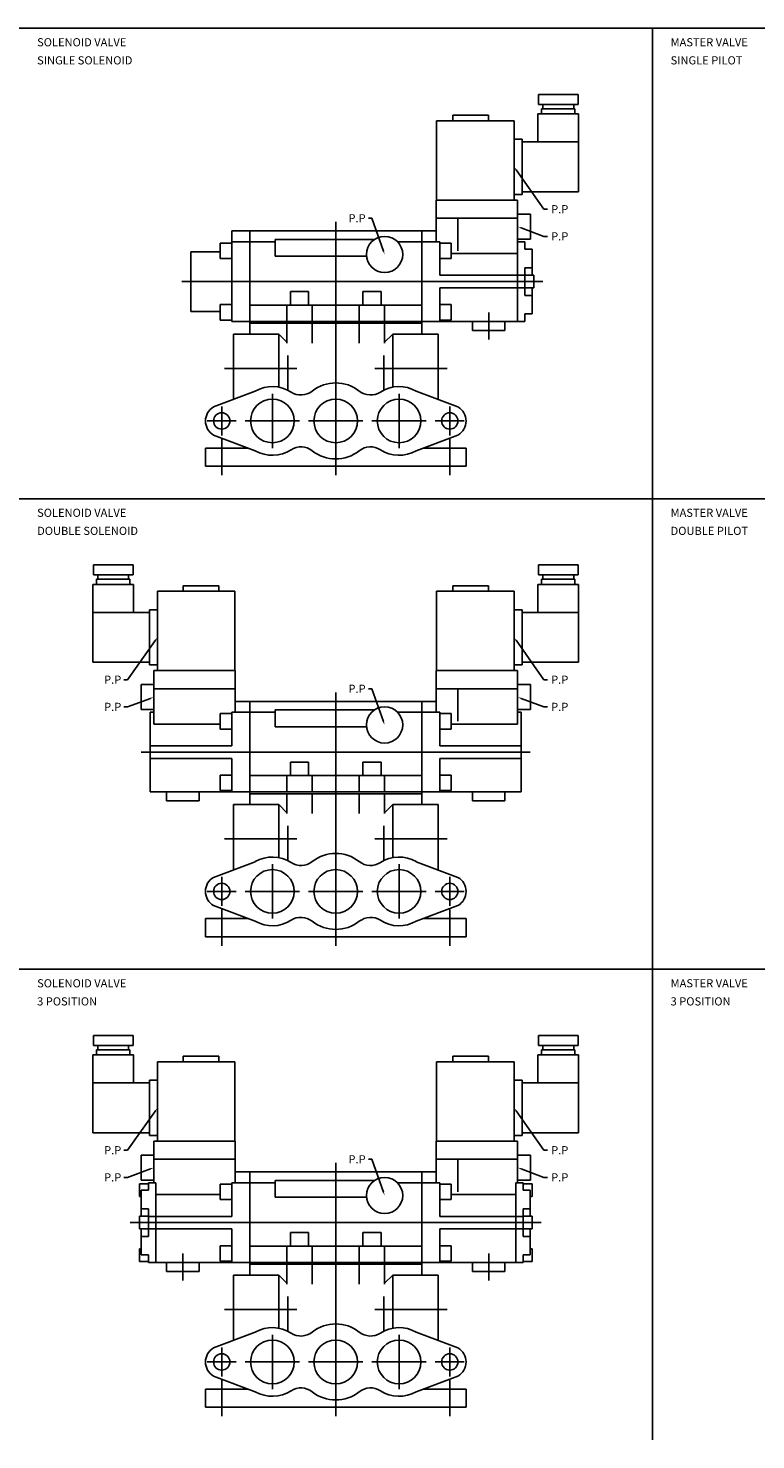
# Model space of a CAD drawing. Extents: x 20 to 2035, y 20 to 1220.
# Drawn here: x 1100 to 1502, y 430 to 1210 of the extents above; entities that cross this region are included whole.
import ezdxf

# ---------------------------------------------------------------- set-up
doc = ezdxf.new("R2010")
doc.units = 0
doc.linetypes.add('CENTER', pattern=[0])
doc.layers.add('L-TYUSIN', color=1, linetype='CENTER')
doc.layers.add('L-ZISSEN', color=7, linetype='CONTINUOUS')

msp = doc.modelspace()

# ---------------------------------------------------------------- linework, layer by layer
at = {"layer": 'L-TYUSIN', "color": 0}
for p, q in [((1095, 1210), (1920, 1210)), ((1445, 1210), (1445, 430)), ((1354.5, 1038), (1354.5, 1053)), ((1208.5, 1022), (1248.5, 1022)), ((1331.5, 1022), (1291.5, 1022)), ((1215, 993), (1199, 993)), ((1250, 993), (1220, 993)), ((1255, 993), (1285, 993)), ((1290, 993), (1320, 993)), ((1325, 993), (1341, 993)), ((1095, 950), (1795, 950)), ((1208.5, 762), (1248.5, 762)), ((1331.5, 762), (1291.5, 762)), ((1215, 733), (1199, 733)), ((1250, 733), (1220, 733)), ((1255, 733), (1285, 733)), ((1290, 733), (1320, 733)), ((1325, 733), (1341, 733)), ((1095, 690), (1795, 690)), ((1185.5, 518), (1185.5, 533)), ((1354.5, 518), (1354.5, 533)), ((1208.5, 502), (1248.5, 502)), ((1331.5, 502), (1291.5, 502)), ((1215, 473), (1199, 473)), ((1250, 473), (1220, 473)), ((1255, 473), (1285, 473)), ((1290, 473), (1320, 473)), ((1325, 473), (1341, 473))]:
    msp.add_line(p, q, dxfattribs=at)
at = {"layer": 'L-TYUSIN', "color": 0, "linetype": 'CENTER'}
for p, q in [((1270, 1103), (1270, 963)), ((1185, 1070), (1384.5, 1070)), ((1235, 1008), (1235, 978)), ((1305, 1008), (1305, 978)), ((1207, 1001), (1207, 985)), ((1333, 1001), (1333, 985)), ((1207, 983), (1207, 963)), ((1333, 983), (1333, 963)), ((1270, 843), (1270, 703)), ((1162.5, 810), (1377.5, 810)), ((1207, 741), (1207, 725)), ((1235, 748), (1235, 718)), ((1305, 748), (1305, 718)), ((1333, 741), (1333, 725)), ((1207, 723), (1207, 703)), ((1333, 723), (1333, 703)), ((1270, 583), (1270, 443)), ((1156.5, 550), (1383.5, 550)), ((1235, 488), (1235, 458)), ((1305, 488), (1305, 458)), ((1207, 481), (1207, 465)), ((1333, 481), (1333, 465)), ((1207, 463), (1207, 443)), ((1333, 463), (1333, 443))]:
    msp.add_line(p, q, dxfattribs=at)
at = {"layer": 'L-ZISSEN', "color": 0}
for p, q in [((1381.98, 1173.4), (1381.98, 1167.9)), ((1403.92, 1173.4), (1381.98, 1173.4)), ((1403.92, 1173.4), (1403.92, 1167.9)), ((1404.2, 1162.65), (1381.7, 1162.65)), ((1381.7, 1147.15), (1381.7, 1162.65)), ((1403.92, 1167.9), (1381.98, 1167.9)), ((1402.15, 1165.55), (1383.75, 1165.55)), ((1383.75, 1162.65), (1383.75, 1165.55)), ((1384.45, 1165.55), (1384.45, 1167.9)), ((1401.45, 1165.55), (1401.45, 1167.9)), ((1402.15, 1162.65), (1402.15, 1165.55)), ((1404.2, 1119.65), (1404.2, 1162.65)), ((1368.5, 1158.9), (1325.7, 1158.9)), ((1325.7, 1158.9), (1325.7, 1115)), ((1354.31, 1161.9), (1334.69, 1161.9)), ((1334.69, 1161.9), (1334.69, 1158.9)), ((1354.31, 1161.9), (1354.31, 1158.9)), ((1368.5, 1115), (1368.5, 1158.9)), ((1373, 1148.65), (1368.5, 1148.65)), ((1373, 1118.15), (1373, 1148.65)), ((1404.2, 1147.15), (1373, 1147.15)), ((1369.65, 1131.77), (1385, 1110)), ((1373, 1118.15), (1368.5, 1118.15)), ((1404.2, 1119.65), (1373, 1119.65)), ((1325.5, 1115), (1370.5, 1115)), ((1385, 1110), (1387, 1110)), ((1290, 1105), (1288, 1105)), ((1296.34, 1086.89), (1290, 1105)), ((1325.5, 1105), (1370.5, 1105)), ((1377.6, 1107.33), (1370.5, 1107.33)), ((1377.6, 1093.47), (1377.6, 1107.33)), ((1236.5, 1092), (1212.5, 1092)), ((1236.5, 1093.32), (1291.46, 1093.32)), ((1327.5, 1092), (1304.14, 1092)), ((1377.6, 1093.47), (1370.5, 1093.47)), ((1372.37, 1099.7), (1385, 1095)), ((1385, 1095), (1387, 1095)), ((1190, 1086.5), (1206.2, 1086.5)), ((1370.5, 1085.46), (1333.8, 1085.46)), ((1374.5, 1087.84), (1374.5, 1092)), ((1378.5, 1087.84), (1374.5, 1087.84)), ((1236.5, 1084), (1287.05, 1084)), ((1378.5, 1077.62), (1374.5, 1077.62)), ((1374.5, 1073.46), (1327.5, 1073.46)), ((1379.5, 1073.5), (1374.5, 1073.5)), ((1374.5, 1066.54), (1327.5, 1066.54)), ((1379.5, 1066.5), (1374.5, 1066.5)), ((1378.5, 1062.38), (1374.5, 1062.38)), ((1190, 1053.5), (1206.2, 1053.5)), ((1243.02, 1057), (1243.02, 1048)), ((1256.98, 1057), (1256.98, 1048)), ((1283.02, 1057), (1283.02, 1048)), ((1296.98, 1057), (1296.98, 1048)), ((1222.5, 1047), (1222.5, 1041)), ((1243, 1047), (1243, 1036)), ((1257, 1047), (1257, 1036)), ((1283, 1047), (1283, 1036)), ((1297, 1047), (1297, 1036)), ((1317.5, 1047), (1317.5, 1041)), ((1345.5, 1043), (1345.5, 1048)), ((1363.5, 1043), (1363.5, 1048)), ((1378.5, 1052.16), (1374.5, 1052.16)), ((1374.5, 1052.16), (1374.5, 1048)), ((1213.5, 1004.94), (1213.5, 1041)), ((1213.5, 1041), (1238.5, 1041)), ((1238.5, 1041), (1243, 1036.5)), ((1238.5, 1041), (1238.5, 1011.67)), ((1301.5, 1041), (1297, 1036.5)), ((1326.5, 1041), (1301.5, 1041)), ((1301.5, 1041), (1301.5, 1011.67)), ((1326.5, 1004.94), (1326.5, 1041)), ((1363.5, 1043), (1345.5, 1043)), ((1243.5, 1029.21), (1243.5, 1009.99)), ((1296.5, 1029.21), (1296.5, 1009.99)), ((1225.5, 1009.45), (1202.5, 1000.79)), ((1314.5, 1009.45), (1337.5, 1000.79)), ((1225.5, 976.55), (1202.5, 985.21)), ((1314.5, 976.55), (1337.5, 985.21)), ((1198, 968), (1198, 978)), ((1221.64, 978), (1198, 978)), ((1342, 978), (1318.36, 978)), ((1342, 968), (1342, 978)), ((1136.08, 913.4), (1158.02, 913.4)), ((1136.08, 913.4), (1136.08, 907.9)), ((1158.02, 913.4), (1158.02, 907.9)), ((1381.98, 913.4), (1381.98, 907.9)), ((1403.92, 913.4), (1381.98, 913.4)), ((1403.92, 913.4), (1403.92, 907.9)), ((1136.08, 907.9), (1158.02, 907.9)), ((1137.85, 902.65), (1137.85, 905.55)), ((1137.85, 905.55), (1156.25, 905.55)), ((1138.55, 905.55), (1138.55, 907.9)), ((1155.55, 905.55), (1155.55, 907.9)), ((1156.25, 902.65), (1156.25, 905.55)), ((1403.92, 907.9), (1381.98, 907.9)), ((1402.15, 905.55), (1383.75, 905.55)), ((1383.75, 902.65), (1383.75, 905.55)), ((1384.45, 905.55), (1384.45, 907.9)), ((1401.45, 905.55), (1401.45, 907.9)), ((1402.15, 902.65), (1402.15, 905.55)), ((1135.8, 859.65), (1135.8, 902.65)), ((1135.8, 902.65), (1158.3, 902.65)), ((1158.3, 887.15), (1158.3, 902.65)), ((1171.5, 855), (1171.5, 898.9)), ((1171.5, 898.9), (1214.3, 898.9)), ((1185.69, 901.9), (1185.69, 898.9)), ((1185.69, 901.9), (1205.31, 901.9)), ((1205.31, 901.9), (1205.31, 898.9)), ((1214.3, 898.9), (1214.3, 855)), ((1368.5, 898.9), (1325.7, 898.9)), ((1325.7, 898.9), (1325.7, 855)), ((1354.31, 901.9), (1334.69, 901.9)), ((1334.69, 901.9), (1334.69, 898.9)), ((1354.31, 901.9), (1354.31, 898.9)), ((1368.5, 855), (1368.5, 898.9)), ((1404.2, 902.65), (1381.7, 902.65)), ((1381.7, 887.15), (1381.7, 902.65)), ((1404.2, 859.65), (1404.2, 902.65)), ((1135.8, 887.15), (1167, 887.15)), ((1167, 888.65), (1171.5, 888.65)), ((1167, 858.15), (1167, 888.65)), ((1373, 888.65), (1368.5, 888.65)), ((1373, 858.15), (1373, 888.65)), ((1404.2, 887.15), (1373, 887.15)), ((1170.35, 871.77), (1155, 850)), ((1369.65, 871.77), (1385, 850)), ((1135.8, 859.65), (1167, 859.65)), ((1167, 858.15), (1171.5, 858.15)), ((1373, 858.15), (1368.5, 858.15)), ((1404.2, 859.65), (1373, 859.65)), ((1214.5, 855), (1169.5, 855)), ((1325.5, 855), (1370.5, 855)), ((1155, 850), (1153, 850)), ((1162.4, 833.47), (1162.4, 847.33)), ((1162.4, 847.33), (1169.5, 847.33)), ((1214.5, 845), (1169.5, 845)), ((1290, 845), (1288, 845)), ((1296.34, 826.89), (1290, 845)), ((1325.5, 845), (1370.5, 845)), ((1377.6, 847.33), (1370.5, 847.33)), ((1377.6, 833.47), (1377.6, 847.33)), ((1385, 850), (1387, 850)), ((1155, 835), (1153, 835)), ((1167.63, 839.7), (1155, 835)), ((1372.37, 839.7), (1385, 835)), ((1385, 835), (1387, 835)), ((1162.4, 833.47), (1169.5, 833.47)), ((1167.5, 832), (1169.5, 832)), ((1236.5, 832), (1212.5, 832)), ((1236.5, 833.32), (1291.46, 833.32)), ((1327.5, 832), (1304.14, 832)), ((1377.6, 833.47), (1370.5, 833.47)), ((1372.5, 832), (1370.5, 832)), ((1169.5, 825.46), (1206.2, 825.46)), ((1236.5, 824), (1287.05, 824)), ((1370.5, 825.46), (1333.8, 825.46)), ((1167.5, 813.46), (1212.5, 813.46)), ((1372.5, 813.46), (1327.5, 813.46)), ((1167.5, 806.54), (1212.5, 806.54)), ((1372.5, 806.54), (1327.5, 806.54)), ((1243.02, 797), (1243.02, 788)), ((1256.98, 797), (1256.98, 788)), ((1283.02, 797), (1283.02, 788)), ((1296.98, 797), (1296.98, 788)), ((1176.5, 783), (1176.5, 788)), ((1194.5, 783), (1194.5, 788)), ((1345.5, 783), (1345.5, 788)), ((1363.5, 783), (1363.5, 788)), ((1176.5, 783), (1194.5, 783)), ((1213.5, 781), (1238.5, 781)), ((1213.5, 744.94), (1213.5, 781)), ((1222.5, 787), (1222.5, 781)), ((1238.5, 781), (1238.5, 751.67)), ((1238.5, 781), (1243, 776.5)), ((1243, 787), (1243, 776)), ((1257, 787), (1257, 776)), ((1283, 787), (1283, 776)), ((1297, 787), (1297, 776)), ((1301.5, 781), (1297, 776.5)), ((1301.5, 781), (1301.5, 751.67)), ((1326.5, 781), (1301.5, 781)), ((1317.5, 787), (1317.5, 781)), ((1326.5, 744.94), (1326.5, 781)), ((1363.5, 783), (1345.5, 783)), ((1243.5, 769.21), (1243.5, 749.99)), ((1296.5, 769.21), (1296.5, 749.99)), ((1225.5, 749.45), (1202.5, 740.79)), ((1314.5, 749.45), (1337.5, 740.79)), ((1221.64, 718), (1198, 718)), ((1198, 708), (1198, 718)), ((1225.5, 716.55), (1202.5, 725.21)), ((1314.5, 716.55), (1337.5, 725.21)), ((1342, 718), (1318.36, 718)), ((1342, 708), (1342, 718)), ((1136.08, 653.4), (1158.02, 653.4)), ((1136.08, 653.4), (1136.08, 647.9)), ((1136.08, 647.9), (1158.02, 647.9)), ((1138.55, 645.55), (1138.55, 647.9)), ((1155.55, 645.55), (1155.55, 647.9)), ((1158.02, 653.4), (1158.02, 647.9)), ((1381.98, 653.4), (1381.98, 647.9)), ((1403.92, 653.4), (1381.98, 653.4)), ((1403.92, 647.9), (1381.98, 647.9)), ((1384.45, 645.55), (1384.45, 647.9)), ((1401.45, 645.55), (1401.45, 647.9)), ((1403.92, 653.4), (1403.92, 647.9)), ((1135.8, 599.65), (1135.8, 642.65)), ((1135.8, 642.65), (1158.3, 642.65)), ((1137.85, 642.65), (1137.85, 645.55)), ((1137.85, 645.55), (1156.25, 645.55)), ((1156.25, 642.65), (1156.25, 645.55)), ((1158.3, 627.15), (1158.3, 642.65)), ((1185.69, 641.9), (1185.69, 638.9)), ((1185.69, 641.9), (1205.31, 641.9)), ((1205.31, 641.9), (1205.31, 638.9)), ((1354.31, 641.9), (1334.69, 641.9)), ((1334.69, 641.9), (1334.69, 638.9)), ((1354.31, 641.9), (1354.31, 638.9)), ((1404.2, 642.65), (1381.7, 642.65)), ((1381.7, 627.15), (1381.7, 642.65)), ((1402.15, 645.55), (1383.75, 645.55)), ((1383.75, 642.65), (1383.75, 645.55)), ((1402.15, 642.65), (1402.15, 645.55)), ((1404.2, 599.65), (1404.2, 642.65)), ((1171.5, 595), (1171.5, 638.9)), ((1171.5, 638.9), (1214.3, 638.9)), ((1214.3, 638.9), (1214.3, 595)), ((1368.5, 638.9), (1325.7, 638.9)), ((1325.7, 638.9), (1325.7, 595)), ((1368.5, 595), (1368.5, 638.9)), ((1135.8, 627.15), (1167, 627.15)), ((1167, 628.65), (1171.5, 628.65)), ((1167, 598.15), (1167, 628.65)), ((1373, 628.65), (1368.5, 628.65)), ((1373, 598.15), (1373, 628.65)), ((1404.2, 627.15), (1373, 627.15)), ((1170.35, 611.77), (1155, 590)), ((1369.65, 611.77), (1385, 590)), ((1135.8, 599.65), (1167, 599.65)), ((1167, 598.15), (1171.5, 598.15)), ((1214.5, 595), (1169.5, 595)), ((1325.5, 595), (1370.5, 595)), ((1373, 598.15), (1368.5, 598.15)), ((1404.2, 599.65), (1373, 599.65)), ((1155, 590), (1153, 590)), ((1162.4, 573.47), (1162.4, 587.33)), ((1162.4, 587.33), (1169.5, 587.33)), ((1377.6, 587.33), (1370.5, 587.33)), ((1377.6, 573.47), (1377.6, 587.33)), ((1385, 590), (1387, 590)), ((1167.63, 579.7), (1155, 575)), ((1214.5, 585), (1169.5, 585)), ((1290, 585), (1288, 585)), ((1296.34, 566.89), (1290, 585)), ((1325.5, 585), (1370.5, 585)), ((1372.37, 579.7), (1385, 575)), ((1155, 575), (1153, 575)), ((1161.5, 571.5), (1166.5, 571.5)), ((1162.4, 573.47), (1169.5, 573.47)), ((1166.5, 567.84), (1166.5, 572)), ((1236.5, 572), (1212.5, 572)), ((1236.5, 573.32), (1291.46, 573.32)), ((1327.5, 572), (1304.14, 572)), ((1377.6, 573.47), (1370.5, 573.47)), ((1373.5, 567.84), (1373.5, 572)), ((1378.5, 571.5), (1373.5, 571.5)), ((1385, 575), (1387, 575)), ((1161.5, 564.5), (1162.5, 564.5)), ((1162.5, 567.84), (1166.5, 567.84)), ((1170.5, 565.46), (1206.2, 565.46)), ((1236.5, 564), (1287.05, 564)), ((1369.5, 565.46), (1333.8, 565.46)), ((1377.5, 567.84), (1373.5, 567.84)), ((1378.5, 564.5), (1377.5, 564.5)), ((1162.5, 557.62), (1166.5, 557.62)), ((1377.5, 557.62), (1373.5, 557.62)), ((1161.5, 553.5), (1166.5, 553.5)), ((1161.5, 546.5), (1166.5, 546.5)), ((1166.5, 553.46), (1212.5, 553.46)), ((1166.5, 546.54), (1212.5, 546.54)), ((1373.5, 553.46), (1327.5, 553.46)), ((1373.5, 546.54), (1327.5, 546.54)), ((1378.5, 553.5), (1373.5, 553.5)), ((1378.5, 546.5), (1373.5, 546.5)), ((1162.5, 542.38), (1166.5, 542.38)), ((1377.5, 542.38), (1373.5, 542.38)), ((1161.5, 535.5), (1162.5, 535.5)), ((1162.5, 532.16), (1166.5, 532.16)), ((1166.5, 532.16), (1166.5, 528)), ((1243.02, 537), (1243.02, 528)), ((1256.98, 537), (1256.98, 528)), ((1283.02, 537), (1283.02, 528)), ((1296.98, 537), (1296.98, 528)), ((1377.5, 532.16), (1373.5, 532.16)), ((1373.5, 532.16), (1373.5, 528)), ((1378.5, 535.5), (1377.5, 535.5)), ((1161.5, 528.5), (1166.5, 528.5)), ((1176.5, 523), (1176.5, 528)), ((1176.5, 523), (1194.5, 523)), ((1194.5, 523), (1194.5, 528)), ((1222.5, 527), (1222.5, 521)), ((1243, 527), (1243, 516)), ((1257, 527), (1257, 516)), ((1283, 527), (1283, 516)), ((1297, 527), (1297, 516)), ((1317.5, 527), (1317.5, 521)), ((1345.5, 523), (1345.5, 528)), ((1363.5, 523), (1345.5, 523)), ((1363.5, 523), (1363.5, 528)), ((1378.5, 528.5), (1373.5, 528.5)), ((1213.5, 484.94), (1213.5, 521)), ((1213.5, 521), (1238.5, 521)), ((1238.5, 521), (1243, 516.5)), ((1238.5, 521), (1238.5, 491.67)), ((1301.5, 521), (1297, 516.5)), ((1326.5, 521), (1301.5, 521)), ((1301.5, 521), (1301.5, 491.67)), ((1326.5, 484.94), (1326.5, 521)), ((1243.5, 509.21), (1243.5, 489.99)), ((1296.5, 509.21), (1296.5, 489.99)), ((1225.5, 489.45), (1202.5, 480.79)), ((1314.5, 489.45), (1337.5, 480.79)), ((1225.5, 456.55), (1202.5, 465.21)), ((1314.5, 456.55), (1337.5, 465.21)), ((1198, 448), (1198, 458)), ((1221.64, 458), (1198, 458)), ((1342, 458), (1318.36, 458)), ((1342, 448), (1342, 458))]:
    msp.add_line(p, q, dxfattribs=at)
at = {"layer": 'L-ZISSEN', "color": 0, "linetype": 'CONTINUOUS'}
for p, q in [((1325.5, 1115), (1325.5, 1092)), ((1370.5, 1115), (1370.5, 1048)), ((1337.5, 1105), (1337.5, 1087)), ((1212.5, 1098), (1325.5, 1098)), ((1212.5, 1048), (1212.5, 1098)), ((1222.5, 1098), (1222.5, 1047)), ((1236.5, 1093.32), (1236.5, 1084)), ((1317.5, 1098), (1317.5, 1047)), ((1327.5, 1092), (1327.5, 1073.46)), ((1190, 1086.5), (1190, 1053.5)), ((1212.5, 1091.25), (1206.2, 1091.25)), ((1206.2, 1091.25), (1206.2, 1082.75)), ((1327.5, 1091.25), (1333.8, 1091.25)), ((1333.8, 1091.25), (1333.8, 1082.75)), ((1370.5, 1092), (1374.5, 1092)), ((1378.5, 1087.84), (1378.5, 1073.5)), ((1212.5, 1082.75), (1206.2, 1082.75)), ((1327.5, 1082.75), (1333.8, 1082.75)), ((1374.5, 1077.62), (1374.5, 1062.38)), ((1379.5, 1073.5), (1379.5, 1066.5)), ((1245, 1064.5), (1255, 1064.5)), ((1245, 1064.5), (1245, 1057)), ((1255, 1064.5), (1255, 1057)), ((1285, 1064.5), (1285, 1057)), ((1285, 1064.5), (1295, 1064.5)), ((1295, 1064.5), (1295, 1057)), ((1327.5, 1066.54), (1327.5, 1048)), ((1378.5, 1066.5), (1378.5, 1052.16)), ((1206.2, 1057.25), (1206.2, 1048.75)), ((1212.5, 1057.25), (1206.2, 1057.25)), ((1317.5, 1057), (1222.5, 1057)), ((1327.5, 1057.25), (1333.8, 1057.25)), ((1333.8, 1057.25), (1333.8, 1048.75)), ((1212.5, 1048.75), (1206.2, 1048.75)), ((1212.5, 1048), (1374.5, 1048)), ((1222.5, 1047), (1317.5, 1047)), ((1327.5, 1048.75), (1333.8, 1048.75)), ((1198, 968), (1342, 968)), ((1169.5, 855), (1169.5, 825.46)), ((1214.5, 855), (1214.5, 832)), ((1325.5, 855), (1325.5, 832)), ((1370.5, 855), (1370.5, 825.46)), ((1337.5, 845), (1337.5, 827)), ((1214.5, 838), (1325.5, 838)), ((1222.5, 838), (1222.5, 787)), ((1317.5, 838), (1317.5, 787)), ((1167.5, 832), (1167.5, 788)), ((1206.2, 831.25), (1206.2, 822.75)), ((1212.5, 831.25), (1206.2, 831.25)), ((1212.5, 832), (1212.5, 813.46)), ((1236.5, 833.32), (1236.5, 824)), ((1327.5, 832), (1327.5, 813.46)), ((1327.5, 831.25), (1333.8, 831.25)), ((1333.8, 831.25), (1333.8, 822.75)), ((1372.5, 832), (1372.5, 788)), ((1212.5, 822.75), (1206.2, 822.75)), ((1327.5, 822.75), (1333.8, 822.75)), ((1212.5, 806.54), (1212.5, 788)), ((1245, 804.5), (1255, 804.5)), ((1245, 804.5), (1245, 797)), ((1255, 804.5), (1255, 797)), ((1285, 804.5), (1285, 797)), ((1285, 804.5), (1295, 804.5)), ((1295, 804.5), (1295, 797)), ((1327.5, 806.54), (1327.5, 788)), ((1206.2, 797.25), (1206.2, 788.75)), ((1212.5, 797.25), (1206.2, 797.25)), ((1317.5, 797), (1222.5, 797)), ((1327.5, 797.25), (1333.8, 797.25)), ((1333.8, 797.25), (1333.8, 788.75)), ((1167.5, 788), (1372.5, 788)), ((1212.5, 788.75), (1206.2, 788.75)), ((1327.5, 788.75), (1333.8, 788.75)), ((1222.5, 787), (1317.5, 787)), ((1198, 708), (1342, 708)), ((1169.5, 595), (1169.5, 572)), ((1214.5, 595), (1214.5, 572)), ((1325.5, 595), (1325.5, 572)), ((1370.5, 595), (1370.5, 572)), ((1214.5, 578), (1325.5, 578)), ((1222.5, 578), (1222.5, 527)), ((1317.5, 578), (1317.5, 527)), ((1337.5, 585), (1337.5, 567)), ((1161.5, 564.5), (1161.5, 571.5)), ((1170.5, 572), (1166.5, 572)), ((1170.5, 572), (1170.5, 528)), ((1206.2, 571.25), (1206.2, 562.75)), ((1212.5, 571.25), (1206.2, 571.25)), ((1212.5, 572), (1212.5, 553.46)), ((1236.5, 573.32), (1236.5, 564)), ((1327.5, 572), (1327.5, 553.46)), ((1327.5, 571.25), (1333.8, 571.25)), ((1333.8, 571.25), (1333.8, 562.75)), ((1369.5, 572), (1373.5, 572)), ((1369.5, 572), (1369.5, 528)), ((1378.5, 564.5), (1378.5, 571.5)), ((1162.5, 567.84), (1162.5, 553.5)), ((1212.5, 562.75), (1206.2, 562.75)), ((1327.5, 562.75), (1333.8, 562.75)), ((1377.5, 567.84), (1377.5, 553.5)), ((1166.5, 557.62), (1166.5, 542.38)), ((1373.5, 557.62), (1373.5, 542.38)), ((1161.5, 553.5), (1161.5, 546.5)), ((1162.5, 546.5), (1162.5, 532.16)), ((1212.5, 546.54), (1212.5, 528)), ((1327.5, 546.54), (1327.5, 528)), ((1377.5, 546.5), (1377.5, 532.16)), ((1378.5, 553.5), (1378.5, 546.5)), ((1245, 544.5), (1255, 544.5)), ((1245, 544.5), (1245, 537)), ((1255, 544.5), (1255, 537)), ((1285, 544.5), (1285, 537)), ((1285, 544.5), (1295, 544.5)), ((1295, 544.5), (1295, 537)), ((1161.5, 535.5), (1161.5, 528.5)), ((1206.2, 537.25), (1206.2, 528.75)), ((1212.5, 537.25), (1206.2, 537.25)), ((1317.5, 537), (1222.5, 537)), ((1327.5, 537.25), (1333.8, 537.25)), ((1333.8, 537.25), (1333.8, 528.75)), ((1378.5, 535.5), (1378.5, 528.5)), ((1166.5, 528), (1373.5, 528)), ((1212.5, 528.75), (1206.2, 528.75)), ((1222.5, 527), (1317.5, 527)), ((1327.5, 528.75), (1333.8, 528.75)), ((1198, 448), (1342, 448))]:
    msp.add_line(p, q, dxfattribs=at)
for centre in [(1297, 1085), (1297, 825), (1297, 565)]:
    msp.add_circle(centre, 10, dxfattribs=at)
at = {"layer": 'L-ZISSEN', "color": 0}
for centre, radius in [((1235, 993), 12.06), ((1270, 993), 12.06), ((1305, 993), 12.06), ((1207, 993), 4.5), ((1333, 993), 4.5), ((1235, 733), 12.06), ((1270, 733), 12.06), ((1305, 733), 12.06), ((1207, 733), 4.5), ((1333, 733), 4.5), ((1235, 473), 12.06), ((1270, 473), 12.06), ((1305, 473), 12.06), ((1207, 473), 4.5), ((1333, 473), 4.5)]:
    msp.add_circle(centre, radius, dxfattribs=at)
for centre, radius, start, end in [((1235, 993), 19, 57.02077, 120), ((1250.79, 1017.33), 10, 237.02077, 308.30267), ((1270, 993), 21, 51.69733, 128.30267), ((1289.21, 1017.33), 10, 231.69733, 302.97923), ((1305, 993), 19, 60, 122.97923), ((1207, 993), 9, 120, 240), ((1333, 993), 9, 300, 60), ((1235, 993), 19, 240, 302.97923), ((1250.79, 968.67), 10, 51.69733, 122.97923), ((1270, 993), 21, 231.69733, 308.30267), ((1289.21, 968.67), 10, 57.02077, 128.30267), ((1305, 993), 19, 237.02077, 300), ((1235, 733), 19, 57.02077, 120), ((1250.79, 757.33), 10, 237.02077, 308.30267), ((1270, 733), 21, 51.69733, 128.30267), ((1289.21, 757.33), 10, 231.69733, 302.97923), ((1305, 733), 19, 60, 122.97923), ((1207, 733), 9, 120, 240), ((1333, 733), 9, 300, 60), ((1250.79, 708.67), 10, 51.69733, 122.97923), ((1289.21, 708.67), 10, 57.02077, 128.30267), ((1235, 733), 19, 240, 302.97923), ((1270, 733), 21, 231.69733, 308.30267), ((1305, 733), 19, 237.02077, 300), ((1235, 473), 19, 57.02077, 120), ((1270, 473), 21, 51.69733, 128.30267), ((1305, 473), 19, 60, 122.97923), ((1250.79, 497.33), 10, 237.02077, 308.30267), ((1289.21, 497.33), 10, 231.69733, 302.97923), ((1207, 473), 9, 120, 240), ((1333, 473), 9, 300, 60), ((1235, 473), 19, 240, 302.97923), ((1250.79, 448.67), 10, 51.69733, 122.97923), ((1270, 473), 21, 231.69733, 308.30267), ((1289.21, 448.67), 10, 57.02077, 128.30267), ((1305, 473), 19, 237.02077, 300)]:
    msp.add_arc(centre, radius, start, end, dxfattribs=at)
for points in [[(1369.38, 1131.57), (1369.92, 1131.96), (1368.5, 1133.4)], [(1372.26, 1099.39), (1372.49, 1100.01), (1370.5, 1100.4)], [(1296.65, 1087), (1296.02, 1086.78), (1297, 1085)], [(1170.08, 871.96), (1170.62, 871.57), (1171.5, 873.4)], [(1369.38, 871.57), (1369.92, 871.96), (1368.5, 873.4)], [(1167.51, 840.01), (1167.74, 839.39), (1169.5, 840.4)], [(1372.26, 839.39), (1372.49, 840.01), (1370.5, 840.4)], [(1296.65, 827), (1296.02, 826.78), (1297, 825)], [(1170.08, 611.96), (1170.62, 611.57), (1171.5, 613.4)], [(1369.38, 611.57), (1369.92, 611.96), (1368.5, 613.4)], [(1167.51, 580.01), (1167.74, 579.39), (1169.5, 580.4)], [(1372.26, 579.39), (1372.49, 580.01), (1370.5, 580.4)], [(1296.65, 567), (1296.02, 566.78), (1297, 565)]]:
    msp.add_solid(points, dxfattribs=at)

# ---------------------------------------------------------------- texts
for s, p in [('SOLENOID VALVE', (1105, 1200)), ('MASTER VALVE', (1455, 1200)), ('SINGLE SOLENOID', (1105, 1190)), ('SINGLE PILOT', (1455, 1190)), ('P.P', (1389, 1107.75)), ('P.P', (1277, 1102.75)), ('P.P', (1389, 1092.75)), ('SOLENOID VALVE', (1105, 940)), ('MASTER VALVE', (1455, 940)), ('DOUBLE SOLENOID', (1105, 930)), ('DOUBLE PILOT', (1455, 930)), ('P.P', (1142, 847.75)), ('P.P', (1389, 847.75)), ('P.P', (1277, 842.75)), ('P.P', (1142, 832.75)), ('P.P', (1389, 832.75)), ('SOLENOID VALVE', (1105, 680)), ('MASTER VALVE', (1455, 680)), ('3 POSITION', (1105, 670)), ('3 POSITION', (1455, 670)), ('P.P', (1142, 587.75)), ('P.P', (1277, 582.75)), ('P.P', (1389, 587.75)), ('P.P', (1142, 572.75)), ('P.P', (1389, 572.75))]:
    msp.add_text(s, height=4.5, dxfattribs=at).set_placement(p)

doc.saveas('drawing.dxf')
